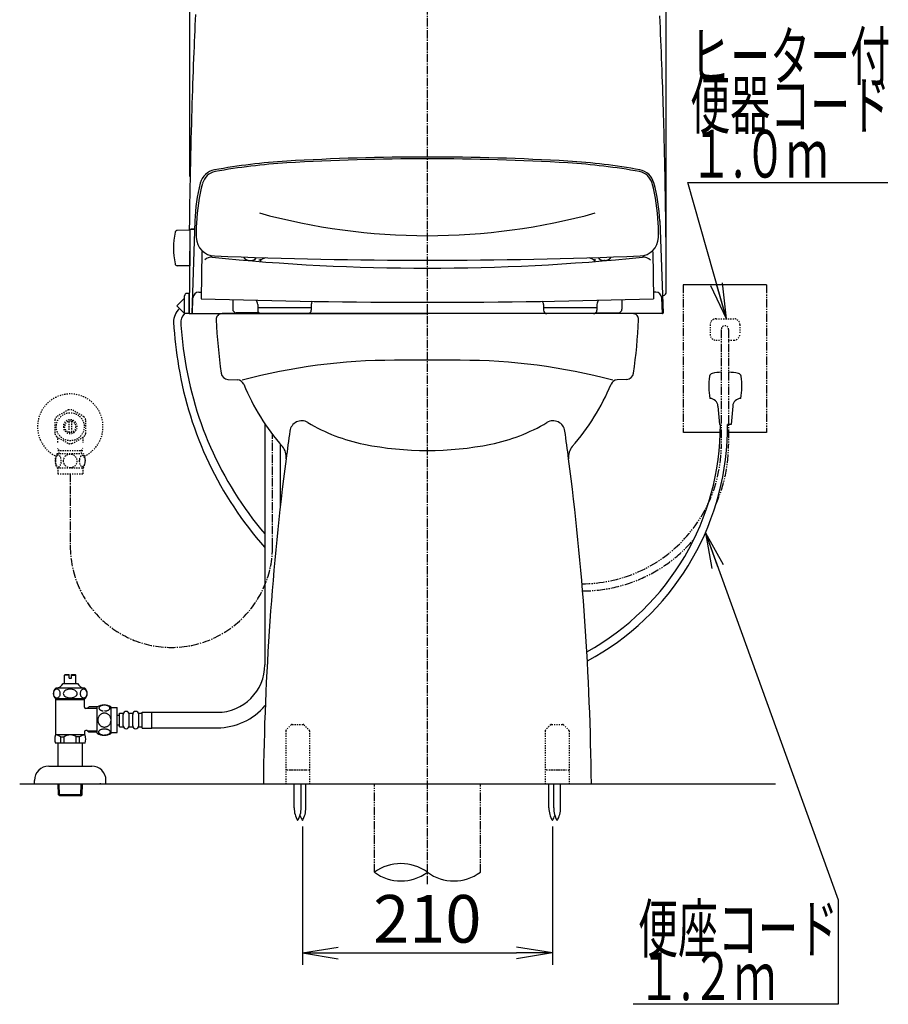
# Model space of a CAD drawing. Extents: x 0 to 1997, y 8 to 2789.
# Drawn here: x 1267 to 1997, y 316 to 1143 of the extents above; entities that cross this region are included whole.
import ezdxf
from ezdxf.enums import TextEntityAlignment as Align

# ---------------------------------------------------------------- set-up
doc = ezdxf.new("R2010")
doc.units = 0
for name, pattern in [('EXLTYPE2', [2, 1, -1]), ('EXLTYPE3', [10, 7, -1, 1, -1]), ('EXLTYPE4', [12, 7, -1, 1, -1, 1, -1])]:
    doc.linetypes.add(name, pattern=pattern)
doc.layers.get('0').update_dxf_attribs({"linetype": 'CONTINUOUS'})
doc.layers.get('DEFPOINTS').update_dxf_attribs({"linetype": 'CONTINUOUS'})
for name, color, linetype in [('タンク', 7, 'CONTINUOUS'), ('便器', 7, 'CONTINUOUS'), ('便器部品', 7, 'CONTINUOUS'), ('便座', 7, 'CONTINUOUS'), ('寸法', 7, 'CONTINUOUS'), ('止水栓', 7, 'CONTINUOUS')]:
    doc.layers.add(name, color=color, linetype=linetype)
doc.styles.add('EXCADDIM1', font='monotxt', dxfattribs={"width": 0.84, "bigfont": 'extfont'})
doc.styles.add('EXCADSTD', font='monotxt', dxfattribs={"bigfont": 'extfont'})
doc.styles.get("Standard").update_dxf_attribs({"font": 'monotxt', "bigfont": 'extfont'})
doc.dimstyles.new('ISO-25', dxfattribs={"dimtxt": 2.5, "dimasz": 2.5, "dimexe": 1.25, "dimexo": 0.625, "dimtad": 1, "dimtxsty": 'STANDARD', "dimcen": 2.5, "dimazin": 3, "dimtfac": 1, "dimtmove": 0, "dimatfit": 3})

# ---------------------------------------------------------------- blocks, each defined once
blk = doc.blocks.new('EX_NORM')
at = {"color": 0, "linetype": 'CONTINUOUS'}
for q in [(-1, 0.167), (-1, 0), (-1, -0.167)]:
    blk.add_line((0, 0), q, dxfattribs=at)
blk = doc.blocks.new('*D25')
at = {"layer": 'DEFPOINTS', "color": 0}
for p in [(1504.5, 470.29), (1714.5, 470.29), (1714.5, 359.1)]:
    blk.add_point(p, dxfattribs=at)
at = {"layer": '寸法', "color": 3, "linetype": 'CONTINUOUS'}
for p, q in [((1504.5, 465.29), (1504.5, 349.1)), ((1714.5, 465.29), (1714.5, 349.1)), ((1534.5, 359.1), (1684.5, 359.1))]:
    blk.add_line(p, q, dxfattribs=at)
at = {"layer": '寸法', "color": 3, "xscale": 30, "yscale": 30, "zscale": 30, "rotation": 180}
blk.add_blockref('EX_NORM', (1504.5, 359.1), dxfattribs=at)
at = {"layer": '寸法', "color": 3, "xscale": 30, "yscale": 30, "zscale": 30}
blk.add_blockref('EX_NORM', (1714.5, 359.1), dxfattribs=at)
at = {"layer": '寸法', "color": 2, "insert": (1609.5, 382.6), "char_height": 40, "attachment_point": 5, "style": 'EXCADDIM1'}
blk.add_mtext('210', dxfattribs=at)
blk = doc.blocks.new('*D29')
at = {"layer": 'DEFPOINTS', "color": 0}
for p in [(1410, 1514), (1410, 1004), (1810.13, 931)]:
    blk.add_point(p, dxfattribs=at)
at = {"layer": '寸法', "color": 3, "linetype": 'CONTINUOUS'}
for p, q in [((1410, 1011), (1410, 1524)), ((1810.13, 938), (1810.13, 1524)), ((1780.13, 1514), (1440, 1514))]:
    blk.add_line(p, q, dxfattribs=at)
at = {"layer": '寸法', "color": 3, "xscale": 30, "yscale": 30, "zscale": 30, "rotation": 180}
blk.add_blockref('EX_NORM', (1410, 1514), dxfattribs=at)
at = {"layer": '寸法', "color": 3, "xscale": 30, "yscale": 30, "zscale": 30}
blk.add_blockref('EX_NORM', (1810.13, 1514), dxfattribs=at)
at = {"layer": '寸法', "color": 2, "insert": (1610.06, 1537.5), "char_height": 40, "attachment_point": 5, "style": 'EXCADDIM1'}
blk.add_mtext('400', dxfattribs=at)

msp = doc.modelspace()

# ---------------------------------------------------------------- linework, layer by layer
at = {"layer": 'タンク', "color": 2, "linetype": 'CONTINUOUS', "flags": 128}
for points in [[(1414.668, 1147.256), (1414.456, 1142.663), (1414.25, 1138.101), (1414.049, 1133.561), (1413.853, 1129.036), (1413.662, 1124.516), (1413.474, 1119.993), (1413.291, 1115.46), (1413.083, 1110.213), (1412.88, 1104.938), (1412.681, 1099.63), (1412.487, 1094.287), (1412.296, 1088.904), (1412.11, 1083.478), (1411.928, 1078.006), (1411.749, 1072.484), (1411.575, 1066.909), (1411.404, 1061.276), (1411.237, 1055.583), (1411.054, 1049.097), (1410.876, 1042.543), (1410.704, 1035.932), (1410.54, 1029.277), (1410.384, 1022.59), (1410.236, 1015.885), (1410.098, 1009.172), (1409.97, 1002.466), (1409.853, 995.777), (1409.748, 989.12), (1409.656, 982.505), (1409.596, 977.635), (1409.543, 972.795), (1409.497, 967.986), (1409.479, 965.954)], [(1810.182, 914.001), (1810.182, 914.119), (1810.181, 914.457), (1810.179, 914.992), (1810.177, 915.704), (1810.174, 916.571), (1810.171, 917.569), (1810.168, 918.677), (1810.164, 919.874), (1810.161, 921.136), (1810.157, 922.443), (1810.152, 923.772), (1810.144, 926.437), (1810.136, 929.104), (1810.127, 931.775), (1810.117, 934.454), (1810.107, 937.14), (1810.096, 939.838), (1810.083, 942.549), (1810.068, 945.276), (1810.052, 948.02), (1810.034, 950.784), (1810.013, 953.57), (1809.978, 957.792), (1809.938, 962.059), (1809.892, 966.359), (1809.842, 970.683), (1809.788, 975.02), (1809.73, 979.36), (1809.669, 983.692), (1809.604, 988.006), (1809.536, 992.291), (1809.466, 996.538), (1809.393, 1000.736), (1809.319, 1004.878), (1809.242, 1008.968), (1809.163, 1013.012), (1809.081, 1017.02), (1808.997, 1020.997), (1808.91, 1024.951), (1808.821, 1028.889), (1808.728, 1032.819), (1808.632, 1036.749), (1808.533, 1040.684), (1808.43, 1044.633), (1808.311, 1049.078), (1808.187, 1053.551), (1808.058, 1058.052), (1807.925, 1062.583), (1807.787, 1067.145), (1807.644, 1071.739), (1807.496, 1076.366), (1807.342, 1081.028), (1807.184, 1085.726), (1807.021, 1090.46), (1806.853, 1095.233), (1806.672, 1100.24), (1806.485, 1105.282), (1806.293, 1110.353), (1806.095, 1115.446), (1805.89, 1120.552), (1805.68, 1125.666), (1805.464, 1130.779), (1805.242, 1135.886), (1805.013, 1140.978), (1804.778, 1146.049)]]:
    msp.add_lwpolyline(points, dxfattribs=at)
at = {"layer": 'タンク', "color": 2, "linetype": 'CONTINUOUS'}
msp.add_arc((1807.282, 914), 2.9, 280.770656, 0.033534, dxfattribs=at)
at = {"layer": '便器', "color": 6, "linetype": 'EXLTYPE3'}
msp.add_line((1609.501, 417), (1609.501, 1466), dxfattribs=at)
at = {"layer": '便器', "color": 6, "linetype": 'CONTINUOUS'}
for p, q in [((1894.499, 920), (1824.499, 920)), ((1853.628, 818.352), (1854.824, 802.809)), ((1866.019, 818.352), (1864.824, 802.809)), ((1855.441, 802.809), (1854.824, 802.809)), ((1855.441, 802.809), (1854.824, 802.809)), ((1864.824, 802.809), (1861.59, 802.809)), ((1864.824, 802.809), (1861.59, 802.809)), ((1856.196, 796), (1824.575, 796)), ((1894.499, 796), (1862.796, 796)), ((1335, 501), (1335, 501.71))]:
    msp.add_line(p, q, dxfattribs=at)
at = {"layer": '便器', "color": 6, "linetype": 'EXLTYPE4'}
for p, q in [((1824.499, 920), (1824.499, 796)), ((1894.499, 920), (1894.499, 796))]:
    msp.add_line(p, q, dxfattribs=at)
at = {"layer": '便器', "color": 7, "linetype": 'CONTINUOUS'}
for p, q in [((1437, 896), (1609.5, 896)), ((1267.017, 501), (1902.017, 501))]:
    msp.add_line(p, q, dxfattribs=at)
at = {"layer": '便器', "color": 2, "linetype": 'CONTINUOUS'}
for p, q in [((1782, 896), (1437, 896)), ((1441.903, 840.735), (1449.979, 840.299)), ((1777.097, 840.735), (1769.021, 840.299))]:
    msp.add_line(p, q, dxfattribs=at)
at = {"layer": '便器', "color": 3, "linetype": 'EXLTYPE2'}
for p, q in [((1846.999, 886.7), (1846.999, 878.7)), ((1851.999, 891.7), (1866.999, 891.7)), ((1871.999, 886.7), (1871.999, 878.7)), ((1851.999, 873.7), (1856.147, 873.7)), ((1862.265, 873.7), (1866.999, 873.7))]:
    msp.add_line(p, q, dxfattribs=at)
at = {"layer": '便器', "color": 3, "linetype": 'EXLTYPE4'}
for p, q in [((1856.446, 882.7), (1856.446, 782.806)), ((1862.552, 882.7), (1862.552, 785.829))]:
    msp.add_line(p, q, dxfattribs=at)
at = {"layer": '便器', "color": 4, "linetype": 'CONTINUOUS'}
msp.add_line((1637.062, 856.794), (1581.938, 856.794), dxfattribs=at)
at = {"layer": '便器', "color": 2, "linetype": 'CONTINUOUS'}
for centre, radius, start, end in [((1437, 891), 5, 90, 182.865984), ((1782, 891), 5, 357.134016, 90), ((1931.381, 915.75), 500, 182.865984, 188.031889), ((1287.619, 915.75), 500, 351.968111, 357.134016), ((1442.227, 846.727), 6, 188.031889, 266.905942), ((1776.773, 846.727), 6, 273.094058, 351.968111), ((1449.656, 834.307), 6, 22.581985, 86.905942), ((1630.628, 909.572), 190, 202.581985, 221.22393), ((1588.372, 909.572), 190, 318.77607, 337.418015), ((1769.344, 834.307), 6, 93.094058, 157.418015), ((1477.944, 775.795), 13, 352.581227, 41.22393), ((1741.056, 775.795), 13, 138.77607, 187.418773), ((3771.582, 477.139), 2300, 172.581227, 179.405574), ((-552.582, 477.139), 2300, 0.594426, 7.418773)]:
    msp.add_arc(centre, radius, start, end, dxfattribs=at)
at = {"layer": '便器', "color": 3, "linetype": 'EXLTYPE2'}
for centre, radius, start, end in [((1851.999, 886.7), 5, 90, 180), ((1859.499, 882.7), 3.053, 0, 180), ((1866.999, 886.7), 5, 0, 90), ((1851.999, 878.7), 5, 180, 270), ((1866.999, 878.7), 5, 270, 0)]:
    msp.add_arc(centre, radius, start, end, dxfattribs=at)
at = {"layer": '便器', "color": 4, "linetype": 'CONTINUOUS'}
for centre, radius, start, end in [((1581.938, 356.794), 500, 90, 104.850702), ((1637.062, 356.794), 500, 75.149298, 90), ((1503.881, 795.941), 10, 59.187439, 171.997592), ((1585.838, 933.356), 150, 239.187439, 258.627822), ((1633.162, 933.356), 150, 281.372178, 300.812561), ((1715.119, 795.941), 10, 8.002408, 120.812561), ((3771.582, 477.139), 2300, 171.997592, 172.581227), ((-552.582, 477.139), 2300, 7.418773, 8.002408), ((1609.5, 1051), 270, 258.627822, 281.372178)]:
    msp.add_arc(centre, radius, start, end, dxfattribs=at)
at = {"layer": '便器', "color": 6, "linetype": 'CONTINUOUS'}
for centre, radius, start, end in [((1895.824, 835.309), 50, 170.762268, 192.122379), ((1849.433, 842.854), 3, 100.50293, 170.762207), ((1859.824, 786.809), 60, 93.226928, 100.503113), ((1859.824, 786.809), 60, 79.496887, 87.393946), ((1870.214, 842.854), 3, 9.237793, 79.49707), ((1823.824, 835.309), 50, 347.877625, 9.237732), ((1846.649, 817.815), 7, 4.397888, 87.627067), ((1872.999, 817.815), 7, 92.372925, 175.602173)]:
    msp.add_arc(centre, radius, start, end, dxfattribs=at)
at = {"layer": '便器', "color": 3, "linetype": 'EXLTYPE4'}
for centre, radius, start, end in [((1739.783, 785.829), 122.716, 336.105106, 0), ((1739.289, 786.323), 117.21, 270.050295, 359.40067), ((1739.783, 785.829), 122.716, 270.048177, 319.795437)]:
    msp.add_arc(centre, radius, start, end, dxfattribs=at)
at = {"layer": '便器部品', "color": 6, "linetype": 'EXLTYPE2'}
for p, q in [((1495.207, 550.707), (1490.793, 546.293)), ((1495.914, 551), (1505.086, 551)), ((1505.793, 550.707), (1510.207, 546.293)), ((1713.207, 550.707), (1708.793, 546.293)), ((1713.914, 551), (1723.086, 551)), ((1723.793, 550.707), (1728.207, 546.293)), ((1490.5, 545.586), (1490.5, 501)), ((1510.5, 545.586), (1510.5, 501)), ((1708.5, 545.586), (1708.5, 501)), ((1728.5, 545.586), (1728.5, 501)), ((1491.5, 513), (1509.5, 513)), ((1494, 513), (1507, 513)), ((1709.5, 513), (1727.5, 513)), ((1712, 513), (1725, 513)), ((1490.5, 501), (1510.5, 501)), ((1708.5, 501), (1728.5, 501))]:
    msp.add_line(p, q, dxfattribs=at)
at = {"layer": '便器部品', "color": 6, "linetype": 'CONTINUOUS'}
for p, q in [((1497.637, 481.045), (1497.637, 501)), ((1503.437, 481.045), (1503.437, 501)), ((1507.4, 481.045), (1507.4, 501)), ((1711.6, 481.045), (1711.6, 501)), ((1715.637, 481.045), (1715.637, 501)), ((1721.437, 481.045), (1721.437, 501))]:
    msp.add_line(p, q, dxfattribs=at)
at = {"layer": '便器部品', "color": 6, "linetype": 'EXLTYPE4'}
for p, q in [((1565.001, 426.885), (1565.001, 501)), ((1654.001, 426.885), (1654.001, 501))]:
    msp.add_line(p, q, dxfattribs=at)
at = {"layer": '便器部品', "color": 6, "linetype": 'EXLTYPE2'}
for centre, start, end in [((1491.5, 545.586), 135, 180), ((1495.914, 550), 90, 135), ((1505.086, 550), 45, 90), ((1509.5, 545.586), 0, 45), ((1709.5, 545.586), 135, 180), ((1713.914, 550), 90, 135), ((1723.086, 550), 45, 90), ((1727.5, 545.586), 0, 45), ((1491.5, 512), 90, 180), ((1509.5, 512), 0, 90), ((1709.5, 512), 90, 180), ((1727.5, 512), 0, 90)]:
    msp.add_arc(centre, 1, start, end, dxfattribs=at)
at = {"layer": '便器部品', "color": 6, "linetype": 'CONTINUOUS'}
for centre, radius, start, end in [((1517.634, 480.67), 20, 178.926758, 211.259766), ((1483.441, 480.67), 20, 328.740234, 1.073222), ((1487.403, 480.67), 20, 328.740234, 1.073222), ((1731.597, 480.67), 20, 178.926778, 211.259766), ((1735.634, 480.67), 20, 178.926758, 211.259766), ((1701.441, 480.67), 20, 328.740234, 1.073222), ((1521.597, 480.67), 20, 197.465577, 211.259766), ((1697.403, 480.67), 20, 328.740234, 342.534423), ((1587.251, 396.699), 37.5, 53.60609, 126.39391), ((1587.251, 457.071), 37.5, 233.60609, 306.39391), ((1631.751, 457.071), 37.5, 233.60609, 306.39391)]:
    msp.add_arc(centre, radius, start, end, dxfattribs=at)
at = {"layer": '便座', "color": 6, "linetype": 'CONTINUOUS'}
for p, q in [((1414.202, 973.738), (1411.503, 896.475)), ((1804.769, 973.738), (1807.467, 896.475)), ((1409.834, 965.961), (1399.438, 965.779)), ((1410.096, 965.965), (1409.485, 895.958)), ((1409.834, 965.961), (1409.834, 935.961)), ((1413.465, 966.461), (1410.596, 966.461)), ((1413.482, 966.958), (1411.126, 966.958)), ((1413.948, 966.461), (1413.465, 966.461)), ((1413.965, 966.958), (1413.482, 966.958)), ((1410.005, 955.461), (1409.834, 955.461)), ((1409.926, 946.461), (1409.834, 946.461)), ((1420.171, 947.913), (1419.483, 908.509)), ((1798.795, 947.913), (1799.483, 908.509)), ((1409.834, 935.961), (1399.438, 936.142)), ((1460.103, 940.593), (1461.103, 940.593)), ((1469.431, 941.318), (1469.406, 939.884)), ((1749.539, 941.318), (1749.564, 939.883)), ((1758.867, 940.593), (1757.867, 940.593)), ((1405.485, 895.958), (1405.485, 910.958)), ((1409.485, 912.958), (1407.485, 912.958)), ((1409.485, 895.958), (1409.485, 912.958)), ((1417.526, 913.958), (1419.626, 913.958)), ((1801.444, 913.958), (1799.34, 913.958)), ((1398.98, 902.463), (1405.485, 908.969)), ((1405.485, 895.958), (1398.98, 902.463)), ((1412.069, 895.958), (1412.529, 909.132)), ((1445.983, 907.731), (1445.983, 899.729)), ((1466.983, 903.718), (1466.983, 898.958)), ((1511.983, 903.718), (1511.983, 898.958)), ((1706.983, 903.718), (1706.983, 898.951)), ((1751.983, 903.718), (1751.983, 898.951)), ((1772.983, 907.731), (1772.983, 899.729)), ((1806.901, 895.958), (1806.441, 909.132)), ((1409.485, 895.958), (1405.485, 895.958)), ((1409.485, 895.958), (1451.985, 895.958)), ((1467.975, 896.729), (1448.983, 896.729)), ((1466.983, 900.958), (1511.983, 900.958)), ((1751.983, 900.951), (1706.983, 900.951)), ((1750.998, 896.729), (1769.983, 896.729)), ((1806.901, 895.958), (1776.985, 895.958)), ((1861.59, 796), (1861.59, 802.809))]:
    msp.add_line(p, q, dxfattribs=at)
for centre, radius, start, end in [((1609.485, -972.542), 2000, 90, 93.385651), ((1609.485, -972.542), 1998.481, 90, 93.385651), ((1609.485, -972.542), 2000, 86.614349, 90), ((1609.485, -972.542), 1998.481, 86.614349, 90), ((1520.901, 524.84), 500, 93.385651, 100.40626), ((1520.901, 524.84), 498.481, 93.385651, 100.358051), ((1698.07, 524.84), 498.481, 79.641949, 86.614349), ((1698.07, 524.84), 500, 79.641949, 86.614349), ((1433.297, 1001.863), 15, 100.40626, 165.693346), ((1433.698, 1001.936), 13.481, 100.358051, 164.923266), ((1785.272, 1001.936), 13.481, 15.076734, 79.641949), ((1785.272, 1001.936), 15, 15.076734, 79.641949), ((1564.11, 968.502), 150, 165.693346, 177.999817), ((1565.485, 966.351), 150, 164.95632, 177.925444), ((1653.485, 966.351), 150, 2.074556, 15.04368), ((1654.919, 966.821), 150, 2.549791, 15.076734), ((1609.484, 1492.747), 531.346, 254.600048, 270.000139), ((1609.487, 1492.747), 531.346, 269.999861, 285.399952), ((1413.482, 967.458), 0.5, 270, 357.999268), ((1565.328, 964.796), 150, 177.32186, 181.904473), ((1653.643, 964.796), 150, 358.095527, 2.67814), ((1466.254, 950.961), 70, 169.056093, 190.865979), ((1399.473, 963.779), 2, 91, 169.134021), ((1410.596, 965.961), 0.5, 90, 179.499927), ((1411.177, 966.461), 0.5, 95.804535, 180), ((1413.465, 966.961), 0.5, 270, 357.999784), ((1431.402, 960.342), 16, 181.904512, 267.731239), ((1787.569, 960.342), 16, 272.268805, 358.095527), ((1427.939, 935.31), 8, 84.234772, 132.005799), ((1609.483, 2733.405), 1799.236, 264.234742, 275.765259), ((1609.484, 5455.302), 4514.486, 267.731239, 272.268805), ((1460.103, 946.593), 6, 211.471007, 270), ((1461.103, 946.593), 6, 270, 324.36802), ((1502.593, 868.355), 80, 111.35036, 113.470459), ((1716.378, 868.356), 80, 66.529541, 68.649617), ((1757.867, 946.593), 6, 215.629763, 270), ((1758.867, 946.593), 6, 270, 328.531332), ((1791.026, 935.31), 8, 43.370667, 95.765442), ((1399.473, 938.142), 2, 190.865979, 269), ((1467.943, 948.158), 7, 270, 293.470215), ((1751.028, 948.158), 7, 246.529541, 270), ((1407.485, 910.958), 2, 90, 180), ((1417.526, 908.958), 5, 90, 178), ((1801.444, 908.958), 5, 2.000031, 90), ((1609.485, 6923.66), 6018.15, 268.190796, 271.809205), ((1461.983, 903.718), 5, 359.999299, 44.641694), ((1516.983, 903.718), 5, 149.068451, 180.000733), ((1701.983, 903.718), 5, 359.999299, 30.931366), ((1756.983, 903.718), 5, 135.357819, 180.001038), ((1411.412, 888.945), 15.15, 132.092933, 180.966538), ((1411.412, 888.945), 9.15, 130.183052, 187.748917), ((1409.99, 896.458), 0.5, 179.499927, 270), ((1412.003, 896.458), 0.5, 177.999784, 270), ((1448.983, 899.728), 3, 180, 270), ((1469.983, 898.958), 3, 180, 270), ((1508.983, 898.958), 3, 270, 0), ((1709.983, 898.951), 3, 180, 270), ((1748.983, 898.951), 3, 270, 0), ((1769.983, 899.728), 3, 270, 0), ((1806.968, 896.458), 0.5, 270, 2.00013), ((1786.059, 914.782), 390.65, 183.829813, 189.306048), ((1786.059, 914.782), 384.65, 183.854868, 187.184098), ((1700.703, 904.023), 298.618, 187.184098, 220.273836), ((1698.897, 900.499), 302.325, 189.306048, 221.586868), ((1638.121, 802.193), 217.511, 298.968321, 0.16284), ((1638.352, 801.112), 223.296, 298.207952, 358.688157)]:
    msp.add_arc(centre, radius, start, end, dxfattribs=at)
at = {"layer": '止水栓', "color": 3, "linetype": 'EXLTYPE2'}
for p, q in [((1308.056, 815.178), (1298.06, 809.492)), ((1321.059, 809.338), (1310.946, 815.178)), ((1296.503, 806.837), (1296.503, 795.163)), ((1308.502, 796.357), (1308.502, 805.644)), ((1310.502, 805.644), (1310.502, 796.357)), ((1322.501, 795.163), (1322.501, 806.838)), ((1297.948, 792.66), (1308.06, 786.823)), ((1310.946, 786.823), (1321.056, 792.66)), ((1298.532, 778.469), (1320.472, 778.469)), ((1300.185, 780.999), (1298.972, 783.101)), ((1299.023, 780.999), (1319.978, 780.999)), ((1300.185, 778.469), (1300.185, 780.999)), ((1318.816, 780.999), (1320.03, 783.101)), ((1318.816, 778.469), (1318.816, 780.999)), ((1298.532, 766.469), (1320.47, 766.469)), ((1299.001, 766.469), (1299.001, 761.469)), ((1299.001, 761.469), (1320.001, 761.469)), ((1320.001, 766.469), (1320.001, 761.469))]:
    msp.add_line(p, q, dxfattribs=at)
at = {"layer": '止水栓', "color": 6, "linetype": 'CONTINUOUS'}
for p, q in [((1472.981, 803.519), (1472.981, 601.174)), ((1485.981, 786.377), (1485.981, 734.103)), ((1304.752, 592.46), (1305.252, 592.96)), ((1304.752, 585.46), (1304.752, 592.46)), ((1308.502, 592.46), (1304.752, 592.46)), ((1305.252, 592.96), (1308.502, 592.96)), ((1308.502, 589.96), (1308.502, 592.96)), ((1308.502, 589.96), (1310.502, 589.96)), ((1310.502, 592.96), (1313.752, 592.96)), ((1310.502, 589.96), (1310.502, 592.96)), ((1310.502, 592.46), (1314.252, 592.46)), ((1313.752, 592.96), (1314.252, 592.46)), ((1314.252, 585.46), (1314.252, 592.46)), ((1321.717, 581.46), (1297.28, 581.461)), ((1303.502, 585.46), (1315.502, 585.46)), ((1314.402, 585.46), (1314.252, 585.46)), ((1314.402, 585.46), (1314.252, 585.46)), ((1321.72, 572.46), (1297.283, 572.46)), ((1297.501, 542.16), (1297.501, 572.46)), ((1321.501, 571.796), (1297.501, 571.796)), ((1321.501, 565.41), (1321.501, 572.46)), ((1323.573, 564.41), (1322.501, 564.41)), ((1323.573, 564.41), (1324.801, 565.638)), ((1323.819, 564.656), (1331.851, 564.656)), ((1331.851, 565.662), (1325.001, 565.662)), ((1331.981, 543.704), (1331.981, 565.644)), ((1343.981, 543.704), (1343.981, 565.643)), ((1343.981, 565.174), (1348.981, 565.174)), ((1348.981, 544.174), (1348.981, 565.174)), ((1348.981, 558.674), (1350.981, 558.674)), ((1350.981, 560.424), (1353.981, 560.424)), ((1350.981, 548.924), (1350.981, 560.424)), ((1353.981, 549.924), (1353.981, 559.424)), ((1358.981, 560.424), (1361.981, 560.424)), ((1358.981, 549.924), (1358.981, 559.424)), ((1361.981, 549.924), (1361.981, 559.424)), ((1366.981, 560.424), (1369.981, 560.424)), ((1366.981, 549.924), (1366.981, 559.424)), ((1369.981, 561.424), (1377.981, 561.424)), ((1369.981, 547.924), (1369.981, 561.424)), ((1377.981, 547.924), (1377.981, 561.424)), ((1377.981, 561.174), (1432.981, 561.174)), ((1323.573, 545.91), (1322.501, 545.91)), ((1323.573, 545.91), (1324.801, 544.683)), ((1323.819, 545.665), (1331.851, 545.665)), ((1348.981, 550.674), (1350.981, 550.674)), ((1350.981, 548.924), (1353.981, 548.924)), ((1358.981, 548.924), (1361.981, 548.924)), ((1366.981, 548.924), (1369.981, 548.924)), ((1369.981, 547.924), (1377.981, 547.924)), ((1377.981, 548.174), (1432.981, 548.174)), ((1322.021, 542.16), (1296.981, 542.16)), ((1301.609, 535.16), (1301.609, 540.66)), ((1301.609, 540.66), (1304.501, 540.66)), ((1304.501, 535.16), (1304.501, 540.656)), ((1314.501, 535.16), (1314.501, 540.66)), ((1317.393, 540.66), (1314.501, 540.66)), ((1317.393, 535.16), (1317.393, 540.66)), ((1321.501, 544.91), (1321.501, 542.16)), ((1324.801, 544.661), (1331.851, 544.661)), ((1343.981, 544.174), (1348.981, 544.174)), ((1322.021, 535.16), (1296.981, 535.16)), ((1299.251, 516), (1299.251, 535.16)), ((1319.751, 516), (1319.751, 535.16)), ((1291.501, 516), (1327.501, 516)), ((1279.501, 501), (1279.501, 504)), ((1279.501, 501), (1339.501, 501)), ((1299.581, 491.887), (1299.31, 501)), ((1300.599, 491.295), (1300.311, 501)), ((1318.363, 491.295), (1318.651, 501)), ((1319.381, 491.887), (1319.652, 501)), ((1339.501, 500.581), (1339.501, 503.581)), ((1319.381, 491.887), (1299.581, 491.887)), ((1300.831, 491.16), (1299.581, 491.887)), ((1318.131, 491.16), (1300.831, 491.16)), ((1318.131, 491.16), (1319.381, 491.887))]:
    msp.add_line(p, q, dxfattribs=at)
at = {"layer": '止水栓', "color": 3, "linetype": 'EXLTYPE3'}
for p, q in [((1479.48, 700.69), (1479.48, 794.445)), ((1309.501, 761.469), (1309.501, 700.69))]:
    msp.add_line(p, q, dxfattribs=at)
at = {"layer": '止水栓', "color": 3, "linetype": 'EXLTYPE2', "flags": 128}
for points in [[(1297.006, 772.219), (1297.016, 771.782), (1297.042, 771.349), (1297.089, 770.925), (1297.155, 770.51), (1297.235, 770.109), (1297.333, 769.723), (1297.45, 769.355), (1297.58, 769.011), (1297.724, 768.688), (1297.882, 768.395), (1298.051, 768.129), (1298.231, 767.897), (1298.419, 767.695), (1298.617, 767.529), (1298.822, 767.397), (1299.03, 767.304), (1299.242, 767.245), (1299.455, 767.228), (1299.669, 767.248), (1299.882, 767.304), (1300.089, 767.397), (1300.294, 767.529), (1300.492, 767.695), (1300.68, 767.897), (1300.861, 768.132), (1301.029, 768.395), (1301.188, 768.688), (1301.332, 769.011), (1301.461, 769.355), (1301.576, 769.723), (1301.676, 770.109), (1301.757, 770.512), (1301.823, 770.927), (1301.869, 771.352), (1301.896, 771.784), (1301.906, 772.219), (1301.896, 772.653), (1301.867, 773.085), (1301.82, 773.51), (1301.757, 773.925), (1301.676, 774.328), (1301.576, 774.714), (1301.461, 775.08), (1301.332, 775.427), (1301.188, 775.746), (1301.029, 776.042), (1300.861, 776.305), (1300.68, 776.54), (1300.492, 776.74), (1300.294, 776.908), (1300.089, 777.038), (1299.882, 777.133), (1299.669, 777.189), (1299.455, 777.209), (1299.242, 777.189), (1299.03, 777.133), (1298.822, 777.038), (1298.617, 776.908), (1298.419, 776.74)], [(1309.501, 766.684), (1309.999, 766.706), (1310.495, 766.772), (1310.983, 766.874), (1311.469, 767.021), (1311.937, 767.206), (1312.389, 767.429), (1312.819, 767.69), (1313.222, 767.985), (1313.598, 768.312), (1313.939, 768.671), (1314.249, 769.057), (1314.523, 769.465), (1314.76, 769.894), (1314.953, 770.344), (1315.106, 770.807), (1315.216, 771.281), (1315.282, 771.762), (1315.307, 772.245), (1315.282, 772.731), (1315.216, 773.212), (1315.106, 773.686), (1314.953, 774.147), (1314.76, 774.596), (1314.523, 775.026), (1314.249, 775.436), (1313.939, 775.82), (1313.598, 776.179), (1313.222, 776.506), (1312.819, 776.801), (1312.389, 777.062), (1311.937, 777.287), (1311.469, 777.472), (1310.983, 777.616), (1310.487, 777.721), (1309.982, 777.785), (1309.474, 777.807), (1308.966, 777.785), (1308.461, 777.721), (1307.965, 777.616), (1307.479, 777.472), (1307.011, 777.287), (1306.559, 777.062), (1306.129, 776.801), (1305.726, 776.506), (1305.351, 776.179), (1305.009, 775.82), (1304.699, 775.436), (1304.425, 775.026), (1304.188, 774.596), (1303.996, 774.147), (1303.842, 773.686), (1303.732, 773.212), (1303.666, 772.731), (1303.644, 772.248)], [(1297.089, 773.51), (1297.042, 773.085), (1297.016, 772.653), (1297.006, 772.219)], [(1298.419, 776.74), (1298.231, 776.54), (1298.051, 776.305), (1297.88, 776.042), (1297.724, 775.746), (1297.58, 775.427), (1297.448, 775.08), (1297.333, 774.714), (1297.235, 774.328), (1297.155, 773.925), (1297.089, 773.51)], [(1303.644, 772.245), (1303.666, 771.762), (1303.732, 771.281), (1303.842, 770.807), (1303.996, 770.344), (1304.188, 769.897), (1304.425, 769.465), (1304.699, 769.057), (1305.009, 768.671), (1305.351, 768.315), (1305.726, 767.985), (1306.129, 767.692), (1306.559, 767.429), (1307.011, 767.204), (1307.479, 767.018), (1307.965, 766.874), (1308.461, 766.769), (1308.966, 766.706), (1309.474, 766.684), (1309.484, 766.684), (1309.491, 766.684), (1309.501, 766.684)], [(1317.103, 772.211), (1317.113, 771.808), (1317.143, 771.408), (1317.189, 771.012), (1317.252, 770.629), (1317.333, 770.256), (1317.433, 769.897), (1317.548, 769.557), (1317.677, 769.235), (1317.821, 768.937), (1317.98, 768.666), (1318.148, 768.42), (1318.329, 768.202), (1318.519, 768.014), (1318.717, 767.861), (1318.92, 767.741), (1319.13, 767.653), (1319.34, 767.599), (1319.555, 767.582), (1319.767, 767.599), (1319.979, 767.653), (1320.189, 767.741), (1320.392, 767.861), (1320.59, 768.017), (1320.778, 768.202), (1320.958, 768.42), (1321.129, 768.664), (1321.286, 768.937), (1321.43, 769.235), (1321.561, 769.557), (1321.676, 769.897), (1321.774, 770.256), (1321.854, 770.627), (1321.92, 771.012), (1321.967, 771.408), (1321.994, 771.808), (1322.003, 772.211), (1321.994, 772.614), (1321.967, 773.014), (1321.92, 773.41), (1321.857, 773.796), (1321.774, 774.169), (1321.676, 774.528), (1321.561, 774.867), (1321.43, 775.19), (1321.286, 775.485), (1321.129, 775.759), (1320.958, 776.005), (1320.78, 776.222), (1320.59, 776.408), (1320.392, 776.562), (1320.189, 776.684), (1319.979, 776.772), (1319.767, 776.825), (1319.555, 776.843), (1319.34, 776.823), (1319.13, 776.772), (1318.92, 776.684), (1318.717, 776.562), (1318.519, 776.408)], [(1317.189, 773.41), (1317.143, 773.017), (1317.113, 772.616), (1317.103, 772.214)], [(1318.519, 776.408), (1318.329, 776.222), (1318.148, 776.005), (1317.98, 775.759), (1317.821, 775.485), (1317.677, 775.187), (1317.548, 774.867), (1317.433, 774.528), (1317.333, 774.169), (1317.252, 773.796), (1317.189, 773.41)]]:
    msp.add_lwpolyline(points, dxfattribs=at)
at = {"layer": '止水栓', "color": 6, "linetype": 'CONTINUOUS', "flags": 128}
for points in [[(1298.243, 580.622), (1297.736, 580.567), (1297.245, 580.401), (1296.784, 580.132), (1296.367, 579.766), (1296.008, 579.314), (1295.716, 578.791), (1295.501, 578.213), (1295.369, 577.596), (1295.325, 576.96), (1295.369, 576.325), (1295.501, 575.708), (1295.716, 575.129), (1296.008, 574.607), (1296.367, 574.155), (1296.784, 573.789), (1297.245, 573.519), (1297.736, 573.354), (1298.243, 573.299), (1298.75, 573.354), (1299.241, 573.519), (1299.702, 573.789), (1300.119, 574.155), (1300.479, 574.607), (1300.77, 575.129), (1300.985, 575.708), (1301.117, 576.325), (1301.161, 576.96), (1301.117, 577.596), (1300.985, 578.213), (1300.77, 578.791), (1300.479, 579.314), (1300.119, 579.766), (1299.702, 580.132), (1299.241, 580.401), (1298.75, 580.567), (1298.243, 580.622)], [(1309.502, 580.622), (1308.488, 580.567), (1307.505, 580.401), (1306.583, 580.132), (1305.75, 579.766), (1305.031, 579.314), (1304.447, 578.791), (1304.017, 578.213), (1303.754, 577.596), (1303.665, 576.96), (1303.754, 576.325), (1304.017, 575.708), (1304.447, 575.129), (1305.031, 574.607), (1305.75, 574.155), (1306.583, 573.789), (1307.505, 573.519), (1308.488, 573.354), (1309.502, 573.299), (1310.515, 573.354), (1311.498, 573.519), (1312.42, 573.789), (1313.253, 574.155), (1313.972, 574.607), (1314.556, 575.129), (1314.986, 575.708), (1315.249, 576.325), (1315.338, 576.96), (1315.249, 577.596), (1314.986, 578.213), (1314.556, 578.791), (1313.972, 579.314), (1313.253, 579.766), (1312.42, 580.132), (1311.498, 580.401), (1310.515, 580.567), (1309.502, 580.622)], [(1320.76, 580.622), (1320.253, 580.567), (1319.762, 580.401), (1319.301, 580.132), (1318.884, 579.766), (1318.524, 579.314), (1318.233, 578.791), (1318.018, 578.213), (1317.886, 577.596), (1317.842, 576.96), (1317.886, 576.325), (1318.018, 575.708), (1318.233, 575.129), (1318.524, 574.607), (1318.884, 574.155), (1319.301, 573.789), (1319.762, 573.519), (1320.253, 573.354), (1320.76, 573.299), (1321.267, 573.354), (1321.758, 573.519), (1322.219, 573.789), (1322.636, 574.155), (1322.995, 574.607), (1323.287, 575.129), (1323.502, 575.708), (1323.634, 576.325), (1323.678, 576.96), (1323.634, 577.596), (1323.502, 578.213), (1323.287, 578.791), (1322.995, 579.314), (1322.636, 579.766), (1322.219, 580.132), (1321.758, 580.401), (1321.267, 580.567), (1320.76, 580.622)], [(1338.239, 562.276), (1338.641, 562.286), (1339.042, 562.315), (1339.437, 562.362), (1339.821, 562.425), (1340.194, 562.506), (1340.553, 562.606), (1340.892, 562.72), (1341.215, 562.85), (1341.513, 562.994), (1341.784, 563.153), (1342.03, 563.321), (1342.247, 563.502), (1342.435, 563.692), (1342.589, 563.89), (1342.709, 564.093), (1342.797, 564.303), (1342.85, 564.512), (1342.868, 564.727), (1342.85, 564.94), (1342.797, 565.152), (1342.709, 565.362), (1342.589, 565.565), (1342.433, 565.762), (1342.247, 565.95), (1342.03, 566.131), (1341.786, 566.302), (1341.513, 566.458), (1341.215, 566.602), (1340.892, 566.734), (1340.553, 566.849), (1340.194, 566.947), (1339.823, 567.027), (1339.437, 567.093), (1339.042, 567.139), (1338.641, 567.166), (1338.239, 567.176), (1337.836, 567.166), (1337.435, 567.139), (1337.04, 567.093), (1336.654, 567.03), (1336.281, 566.947), (1335.922, 566.849), (1335.582, 566.734), (1335.26, 566.602), (1334.965, 566.458), (1334.691, 566.302), (1334.445, 566.131), (1334.227, 565.953), (1334.042, 565.762), (1333.888, 565.565), (1333.766, 565.362), (1333.678, 565.152), (1333.624, 564.94), (1333.607, 564.727), (1333.627, 564.512), (1333.678, 564.303), (1333.766, 564.093), (1333.888, 563.89), (1334.042, 563.692)], [(1334.042, 563.692), (1334.227, 563.502), (1334.445, 563.321), (1334.691, 563.153), (1334.965, 562.994), (1335.263, 562.85), (1335.582, 562.72), (1335.922, 562.606), (1336.281, 562.506), (1336.654, 562.425), (1337.04, 562.362)], [(1343.766, 554.674), (1343.744, 555.172), (1343.678, 555.667), (1343.576, 556.156), (1343.429, 556.641), (1343.244, 557.11), (1343.021, 557.562), (1342.76, 557.991), (1342.465, 558.394), (1342.138, 558.77), (1341.779, 559.112), (1341.393, 559.422), (1340.985, 559.696), (1340.556, 559.932), (1340.106, 560.125), (1339.642, 560.279), (1339.169, 560.389), (1338.688, 560.455), (1338.204, 560.479), (1337.719, 560.455), (1337.238, 560.389), (1336.764, 560.279), (1336.303, 560.125), (1335.853, 559.932), (1335.424, 559.696), (1335.014, 559.422), (1334.63, 559.112), (1334.271, 558.77), (1333.944, 558.394), (1333.649, 557.991), (1333.388, 557.562), (1333.163, 557.11), (1332.977, 556.641), (1332.833, 556.156), (1332.728, 555.66), (1332.665, 555.155), (1332.643, 554.647), (1332.665, 554.139), (1332.728, 553.634), (1332.833, 553.138), (1332.977, 552.652), (1333.163, 552.183), (1333.388, 551.732), (1333.649, 551.302), (1333.944, 550.899), (1334.271, 550.523), (1334.63, 550.181), (1335.014, 549.871), (1335.424, 549.598), (1335.853, 549.361), (1336.303, 549.168), (1336.764, 549.014), (1337.238, 548.905), (1337.719, 548.839), (1338.202, 548.817)], [(1338.204, 548.817), (1338.688, 548.839), (1339.169, 548.905), (1339.642, 549.014), (1340.106, 549.168), (1340.553, 549.361), (1340.985, 549.598), (1341.393, 549.871), (1341.779, 550.181), (1342.135, 550.523), (1342.465, 550.899), (1342.758, 551.302), (1343.021, 551.732), (1343.246, 552.183), (1343.431, 552.652), (1343.576, 553.138), (1343.681, 553.634), (1343.744, 554.139), (1343.766, 554.647), (1343.766, 554.657), (1343.766, 554.664), (1343.766, 554.674)], [(1338.231, 542.178), (1338.668, 542.188), (1339.1, 542.215), (1339.525, 542.261), (1339.94, 542.327), (1340.341, 542.408), (1340.726, 542.506), (1341.095, 542.623), (1341.439, 542.752), (1341.762, 542.896), (1342.055, 543.055), (1342.321, 543.223), (1342.553, 543.404), (1342.755, 543.592), (1342.921, 543.79), (1343.053, 543.995), (1343.146, 544.202), (1343.204, 544.415), (1343.222, 544.627), (1343.202, 544.842), (1343.146, 545.054), (1343.053, 545.262), (1342.921, 545.467), (1342.755, 545.665), (1342.553, 545.853), (1342.318, 546.033), (1342.055, 546.202), (1341.762, 546.361), (1341.439, 546.505), (1341.095, 546.634), (1340.726, 546.749), (1340.341, 546.849), (1339.938, 546.929), (1339.523, 546.995), (1339.098, 547.042), (1338.666, 547.069), (1338.231, 547.078), (1337.797, 547.069), (1337.365, 547.039), (1336.94, 546.993), (1336.525, 546.929), (1336.122, 546.849), (1335.736, 546.749), (1335.37, 546.634), (1335.023, 546.505), (1334.703, 546.361), (1334.408, 546.202), (1334.144, 546.033), (1333.91, 545.853), (1333.71, 545.665), (1333.541, 545.467), (1333.412, 545.262), (1333.317, 545.054), (1333.261, 544.842), (1333.241, 544.627), (1333.261, 544.415), (1333.317, 544.202), (1333.412, 543.995), (1333.541, 543.79), (1333.71, 543.592)], [(1333.71, 543.592), (1333.91, 543.404), (1334.144, 543.223), (1334.408, 543.053), (1334.703, 542.896), (1335.023, 542.752), (1335.37, 542.62), (1335.736, 542.506), (1336.122, 542.408), (1336.525, 542.327), (1336.94, 542.261)]]:
    msp.add_lwpolyline(points, dxfattribs=at)
at = {"layer": '止水栓', "color": 3, "linetype": 'EXLTYPE2'}
msp.add_circle((1309.501, 801), 11.75, dxfattribs=at)
for centre, radius, start, end in [((1309.501, 801), 27.5, 295.872096, 244.127904), ((1309.501, 801), 14.251, 84.179016, 95.820984), ((1309.501, 801), 14.248, 143.415161, 155.815567), ((1309.501, 801), 5.799, 180.530731, 179.999969), ((1309.501, 801), 4.749, 180.648041, 180.000092), ((1309.501, 801), 14.251, 24.18074, 35.820297), ((1309.501, 801), 14.249, 204.184753, 215.825424), ((1309.501, 801), 14.25, 324.180481, 335.81987), ((1253.523, 787.856), 45.5, 0, 5.424418), ((1309.501, 800.999), 14.251, 264.179016, 275.820984), ((1365.478, 787.856), 45.5, 174.577579, 180), ((1307.75, 772.47), 10.999, 146.94841, 213.059082), ((1311.251, 772.47), 11, 326.937744, 33.047067)]:
    msp.add_arc(centre, radius, start, end, dxfattribs=at)
at = {"layer": '止水栓', "color": 3, "linetype": 'EXLTYPE3'}
msp.add_arc((1394.48, 700.69), 85, 180, 0, dxfattribs=at)
at = {"layer": '止水栓', "color": 6, "linetype": 'CONTINUOUS'}
for centre, radius, start, end in [((1432.981, 601.174), 40, 270, 0), ((1301.252, 576.96), 6, 131.409629, 228.590371), ((1296.645, 589.283), 7.849, 274.671624, 330.852407), ((1322.357, 589.283), 7.849, 209.147593, 265.328376), ((1317.752, 576.96), 6, 311.409629, 48.590371), ((1322.501, 565.41), 1, 180, 270), ((1337.98, 556.424), 11, 56.937744, 123.054687), ((1432.981, 601.174), 53, 270, 319.579329), ((1356.481, 559.424), 2.5, 90, 180), ((1356.481, 559.424), 2.5, 0, 90), ((1364.481, 559.424), 2.5, 90, 180), ((1364.481, 559.424), 2.5, 0, 90), ((1322.501, 544.91), 1, 90, 180), ((1356.481, 549.924), 2.5, 180, 270), ((1356.481, 549.924), 2.5, 270, 0), ((1364.481, 549.924), 2.5, 180, 270), ((1364.481, 549.924), 2.5, 270, 0), ((1309.501, 538.66), 13, 164.381502, 195.618498), ((1296.609, 533.077), 9.083, 56.601512, 87.664124), ((1309.501, 533.077), 9.083, 56.601512, 123.398488), ((1322.393, 533.077), 9.083, 92.335876, 123.398488), ((1309.501, 538.66), 13, 344.381502, 15.618498), ((1337.98, 552.923), 10.999, 236.94841, 303.059082), ((1291.501, 504), 12, 90, 180), ((1327.501, 504), 12, 0, 90)]:
    msp.add_arc(centre, radius, start, end, dxfattribs=at)

# ---------------------------------------------------------------- texts
at = {"layer": '便器', "color": 2, "linetype": 'CONTINUOUS', "style": 'EXCADSTD'}
for s, width, p, p2 in [('ヒーター付', 1.013793, (1830.286, 1092.177), (1998.286, 1092.177)), ('便器コード', 1.013793, (1830.286, 1051.177), (1998.286, 1051.177)), ('１.０ｍ', 0.998361, (1830.286, 1010.177), (1946.286, 1010.177))]:
    msp.add_text(s, height=40, dxfattribs=dict(at, width=width)).set_placement(p, p2, align=Align.FIT)
at = {"layer": '便座', "color": 2, "linetype": 'CONTINUOUS', "style": 'EXCADSTD'}
for s, width, p, p2 in [('便座コード', 1.013793, (1786.494, 359.5), (1954.494, 359.5)), ('１.２ｍ', 0.998361, (1786.494, 319.5), (1902.494, 319.5))]:
    msp.add_text(s, height=40, dxfattribs=dict(at, width=width)).set_placement(p, p2, align=Align.FIT)

# ---------------------------------------------------------------- dimensions: what is measured, and where the dimension line sits
at = {"layer": '寸法', "color": 3, "linetype": 'CONTINUOUS'}
for base, p1, p2, override, picture, middle in [((1409.999, 1514), (1810.13, 931), (1409.999, 1004), {"dimtxt": 40, "dimasz": 30, "dimexe": 10, "dimexo": 7, "dimgap": 0, "dimtad": 1, "dimjust": 0, "dimtih": 0, "dimtoh": 0, "dimdec": 0, "dimzin": 0, "dimlunit": 2, "dimtxsty": 'EXCADDIM1', "dimblk1": 'EX_NORM', "dimblk2": 'EX_NORM', "dimsah": 1, "dimse1": 0, "dimse2": 0, "dimclrd": 3, "dimclre": 3, "dimclrt": 2, "dimtmove": 2}, '*D29', (1610.064, 1537.5)), ((1714.5, 359.1), (1504.5, 470.292), (1714.5, 470.292), {"dimtxt": 40, "dimasz": 30, "dimexe": 10, "dimexo": 5, "dimgap": 0, "dimtad": 1, "dimjust": 0, "dimtih": 0, "dimtoh": 0, "dimdec": 2, "dimzin": 8, "dimlunit": 2, "dimtxsty": 'EXCADDIM1', "dimblk1": 'EX_NORM', "dimblk2": 'EX_NORM', "dimsah": 1, "dimse1": 0, "dimse2": 0, "dimclrd": 3, "dimclre": 3, "dimclrt": 2, "dimtmove": 2}, '*D25', (1609.5, 382.6))]:
    dim = msp.add_linear_dim(base=base, p1=p1, p2=p2, dimstyle='ISO-25', override=override, dxfattribs=at)
    dim.commit()
    dim.dimension.update_dxf_attribs({"geometry": picture, "text_midpoint": middle, "dimtype": 160})

# ---------------------------------------------------------------- leaders
at = {"layer": '便器', "color": 6, "linetype": 'CONTINUOUS'}
msp.add_leader([(1860.68, 891.7), (1828.275, 1006), (1996.275, 1006)], dimstyle='ISO-25', override={"dimasz": 30, "dimldrblk": 'EX_NORM'}, dxfattribs=at)
at = {"layer": '便座', "color": 6, "linetype": 'CONTINUOUS'}
msp.add_leader([(1843.068, 711.934), (1954.494, 403.637), (1954.494, 316), (1782.501, 316)], dimstyle='ISO-25', override={"dimasz": 30, "dimldrblk": 'EX_NORM'}, dxfattribs=at)

doc.saveas('drawing.dxf')
